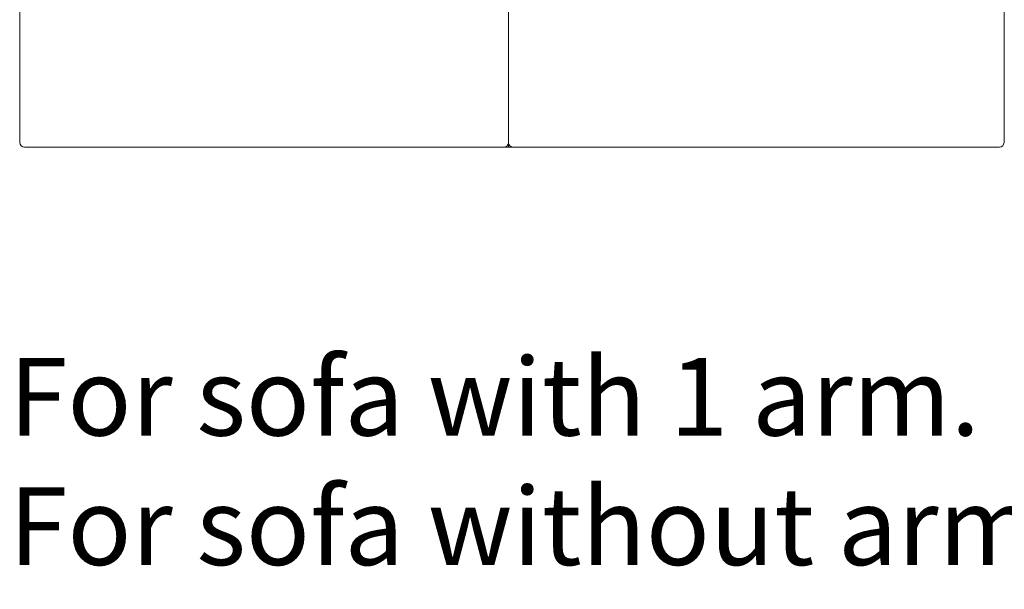
# Model space of a CAD drawing. Units: inches. Extents: x 2335 to 122951, y 2264 to 21820.
# Drawn here: x 11714 to 13331, y 2264 to 3198 of the extents above; entities that cross this region are included whole.
import ezdxf

# ---------------------------------------------------------------- set-up
doc = ezdxf.new("R2010")
doc.units = ezdxf.units.IN
doc.header["$MEASUREMENT"] = 0
doc.styles.add('PDF NeuzeitSLTStd-Book', font='arial.ttf')

msp = doc.modelspace()

# ---------------------------------------------------------------- linework, layer by layer
at = {"lineweight": 13}
for p, q in [((12516.3, 3930.6), (12516.3, 2989.5)), ((13330.1, 3189.4), (13330.1, 3238.7)), ((11714.2, 3174), (11714.2, 3229.7)), ((13330.1, 3140.1), (13330.1, 3189.4)), ((11714.2, 3102.4), (11714.2, 3174)), ((13330.1, 3115.4), (13330.1, 3140.1)), ((13330.1, 3103.1), (13330.1, 3115.4)), ((11714.2, 3077.5), (11714.2, 3102.4)), ((13330.1, 3090.8), (13330.1, 3103.1)), ((13330.1, 3084.6), (13330.1, 3090.8)), ((11714.2, 3076), (11714.2, 3077.5)), ((11714.2, 3074.6), (11714.2, 3076)), ((11714.2, 3073.2), (11714.2, 3074.6)), ((11714.2, 3071.4), (11714.2, 3073.2)), ((13330.1, 3081.5), (13330.1, 3084.6)), ((13330.1, 3078.4), (13330.1, 3081.5)), ((13330.1, 3077.6), (13330.1, 3078.4)), ((13330.1, 3076.9), (13330.1, 3077.6)), ((13330.1, 3076.5), (13330.1, 3076.9)), ((13330.1, 3076.1), (13330.1, 3076.5)), ((13330.1, 3075.9), (13330.1, 3076.1)), ((13330.1, 3075.7), (13330.1, 3075.9)), ((13330.1, 3075.3), (13330.1, 3075.7)), ((13330.1, 3073.8), (13330.1, 3075.3)), ((13330.1, 3072.3), (13330.1, 3073.8)), ((13330.1, 3070.7), (13330.1, 3072.3)), ((11714.2, 3069.1), (11714.2, 3071.4)), ((11714.2, 3066.7), (11714.2, 3069.1)), ((11714.2, 3064.7), (11714.2, 3066.7)), ((11714.2, 3062.1), (11714.2, 3064.7)), ((11714.2, 3059.4), (11714.2, 3062.1)), ((11714.2, 3056.7), (11714.2, 3059.4)), ((11714.2, 3054), (11714.2, 3056.7)), ((13330.1, 3069.2), (13330.1, 3070.7)), ((13330.1, 3066.2), (13330.1, 3069.2)), ((13330.1, 3063.1), (13330.1, 3066.2)), ((13330.1, 3060.1), (13330.1, 3063.1)), ((13330.1, 3057.1), (13330.1, 3060.1)), ((13330.1, 3054), (13330.1, 3057.1)), ((11714.2, 3051.2), (11714.2, 3054)), ((11714.2, 3048.5), (11714.2, 3051.2)), ((11714.2, 3045.7), (11714.2, 3048.5)), ((11714.2, 3043), (11714.2, 3045.7)), ((11714.2, 3040.2), (11714.2, 3043)), ((11714.2, 3037.5), (11714.2, 3040.2)), ((13330.1, 3052.5), (13330.1, 3054)), ((13330.1, 3051), (13330.1, 3052.5)), ((13330.1, 3048), (13330.1, 3051)), ((13330.1, 3042), (13330.1, 3048)), ((13330.1, 3036.1), (13330.1, 3042)), ((11714.2, 3034.9), (11714.2, 3037.5)), ((11714.2, 3032.7), (11714.2, 3034.9)), ((11714.2, 3030.6), (11714.2, 3032.7)), ((11714.2, 3028.8), (11714.2, 3030.6)), ((11714.2, 3027.2), (11714.2, 3028.8)), ((11714.2, 3025.8), (11714.2, 3027.2)), ((11714.2, 3025.1), (11714.2, 3025.8)), ((11714.2, 3024.1), (11714.2, 3025.1)), ((11714.2, 3022.1), (11714.2, 3024.1)), ((13330.1, 3033.2), (13330.1, 3036.1)), ((13330.1, 3031.7), (13330.1, 3033.2)), ((13330.1, 3030.3), (13330.1, 3031.7)), ((13330.1, 3028.8), (13330.1, 3030.3)), ((13330.1, 3027.4), (13330.1, 3028.8)), ((13330.1, 3026.7), (13330.1, 3027.4)), ((13330.1, 3026), (13330.1, 3026.7)), ((13330.1, 3025.6), (13330.1, 3026)), ((13330.1, 3025.3), (13330.1, 3025.6)), ((13330.1, 3024.9), (13330.1, 3025.3)), ((13330.1, 3024.7), (13330.1, 3024.9)), ((13330.1, 3024.6), (13330.1, 3024.7)), ((13330.1, 3023.2), (13330.1, 3024.6)), ((11714.2, 3020.1), (11714.2, 3022.1)), ((11714.2, 3018), (11714.2, 3020.1)), ((11714.2, 3015.9), (11714.2, 3018)), ((11714.2, 3013.6), (11714.2, 3015.9)), ((11714.2, 3011.2), (11714.2, 3013.6)), ((11714.2, 3008.9), (11714.2, 3011.2)), ((11714.2, 2996.9), (11714.2, 3008.9)), ((13330.1, 3021.8), (13330.1, 3023.2)), ((13330.1, 3019), (13330.1, 3021.8)), ((13330.1, 3016.2), (13330.1, 3019)), ((13330.1, 3015.5), (13330.1, 3016.2)), ((13330.1, 3014.9), (13330.1, 3015.5)), ((13330.1, 3013.5), (13330.1, 3014.9)), ((13330.1, 3008), (13330.1, 3013.5)), ((13330.1, 2996.9), (13330.1, 3008)), ((11739.9, 2988.9), (11721.8, 2988.9)), ((11744, 2988.9), (11739.9, 2988.9)), ((11747.6, 2988.9), (11744, 2988.9)), ((11748.5, 2988.9), (11747.6, 2988.9)), ((11749.2, 2988.9), (11748.5, 2988.9)), ((11750.3, 2988.9), (11749.2, 2988.9)), ((11751.6, 2988.9), (11750.3, 2988.9)), ((11753.2, 2988.9), (11751.6, 2988.9)), ((11755.1, 2988.9), (11753.2, 2988.9)), ((11757.3, 2988.9), (11755.1, 2988.9)), ((11759.5, 2988.9), (11757.3, 2988.9)), ((11761.8, 2988.9), (11759.5, 2988.9)), ((11764, 2988.9), (11761.8, 2988.9)), ((11766.3, 2988.9), (11764, 2988.9)), ((11768.7, 2988.9), (11766.3, 2988.9)), ((11771.1, 2988.9), (11768.7, 2988.9)), ((11773.5, 2988.9), (11771.1, 2988.9)), ((11775.9, 2988.9), (11773.5, 2988.9)), ((11778.4, 2988.9), (11775.9, 2988.9)), ((11780.9, 2988.9), (11778.4, 2988.9)), ((11783.8, 2988.9), (11780.9, 2988.9)), ((11786.4, 2988.9), (11783.8, 2988.9)), ((11788.9, 2988.9), (11786.4, 2988.9)), ((11791.2, 2988.9), (11788.9, 2988.9)), ((11793.3, 2988.9), (11791.2, 2988.9)), ((11795, 2988.9), (11793.3, 2988.9)), ((11796.3, 2988.9), (11795, 2988.9)), ((11797.5, 2988.9), (11796.3, 2988.9)), ((11799.6, 2988.9), (11797.5, 2988.9)), ((11801.9, 2988.9), (11799.6, 2988.9)), ((11804.2, 2988.9), (11801.9, 2988.9)), ((11806.5, 2988.9), (11804.2, 2988.9)), ((11808.9, 2988.9), (11806.5, 2988.9)), ((11811.3, 2988.9), (11808.9, 2988.9)), ((11813.7, 2988.9), (11811.3, 2988.9)), ((11816.3, 2988.9), (11813.7, 2988.9)), ((11818.8, 2988.9), (11816.3, 2988.9)), ((11821.5, 2988.9), (11818.8, 2988.9)), ((11824.1, 2988.9), (11821.5, 2988.9)), ((11826.8, 2988.9), (11824.1, 2988.9)), ((11829.6, 2988.9), (11826.8, 2988.9)), ((11832.5, 2988.9), (11829.6, 2988.9)), ((11835.4, 2988.9), (11832.5, 2988.9)), ((11838.4, 2988.9), (11835.4, 2988.9)), ((11841.4, 2988.9), (11838.4, 2988.9)), ((11844.5, 2988.9), (11841.4, 2988.9)), ((11847.6, 2988.9), (11844.5, 2988.9)), ((11850.9, 2988.9), (11847.6, 2988.9)), ((11854.2, 2988.9), (11850.9, 2988.9)), ((11857.5, 2988.9), (11854.2, 2988.9)), ((11860.9, 2988.9), (11857.5, 2988.9)), ((11864.4, 2988.9), (11860.9, 2988.9)), ((11867.9, 2988.9), (11864.4, 2988.9)), ((11871.5, 2988.9), (11867.9, 2988.9)), ((11875.1, 2988.9), (11871.5, 2988.9)), ((11878.9, 2988.9), (11875.1, 2988.9)), ((11882.6, 2988.9), (11878.9, 2988.9)), ((11886.5, 2988.9), (11882.6, 2988.9)), ((11890.4, 2988.9), (11886.5, 2988.9)), ((11894.4, 2988.9), (11890.4, 2988.9)), ((11898.4, 2988.9), (11894.4, 2988.9)), ((11902.5, 2988.9), (11898.4, 2988.9)), ((11906.6, 2988.9), (11902.5, 2988.9)), ((11910.9, 2988.9), (11906.6, 2988.9)), ((11915.1, 2988.9), (11910.9, 2988.9)), ((11919.5, 2988.9), (11915.1, 2988.9)), ((11923.9, 2988.9), (11919.5, 2988.9)), ((11928.4, 2988.9), (11923.9, 2988.9)), ((11932.9, 2988.9), (11928.4, 2988.9)), ((11937.5, 2988.9), (11932.9, 2988.9)), ((11942.2, 2988.9), (11937.5, 2988.9)), ((11946.9, 2988.9), (11942.2, 2988.9)), ((11951.6, 2988.9), (11946.9, 2988.9)), ((11956.5, 2988.9), (11951.6, 2988.9)), ((11961.4, 2988.9), (11956.5, 2988.9)), ((11966.4, 2988.9), (11961.4, 2988.9)), ((11971.5, 2988.9), (11966.4, 2988.9)), ((11976.6, 2988.9), (11971.5, 2988.9)), ((11981.8, 2988.9), (11976.6, 2988.9)), ((11987, 2988.9), (11981.8, 2988.9)), ((11992.2, 2988.9), (11987, 2988.9)), ((11997.6, 2988.9), (11992.2, 2988.9)), ((12003, 2988.9), (11997.6, 2988.9)), ((12008.5, 2988.9), (12003, 2988.9)), ((12014.1, 2988.9), (12008.5, 2988.9)), ((12019.7, 2988.9), (12014.1, 2988.9)), ((12025.3, 2988.9), (12019.7, 2988.9)), ((12031.1, 2988.9), (12025.3, 2988.9)), ((12036.9, 2988.9), (12031.1, 2988.9)), ((12042.8, 2988.9), (12036.9, 2988.9)), ((12048.7, 2988.9), (12042.8, 2988.9)), ((12054.7, 2988.9), (12048.7, 2988.9)), ((12060.7, 2988.9), (12054.7, 2988.9)), ((12066.8, 2988.9), (12060.7, 2988.9)), ((12073, 2988.9), (12066.8, 2988.9)), ((12079.2, 2988.9), (12073, 2988.9)), ((12085.6, 2988.9), (12079.2, 2988.9)), ((12092, 2988.9), (12085.6, 2988.9)), ((12098.4, 2988.9), (12092, 2988.9)), ((12101.8, 2988.9), (12095, 2988.9)), ((12095, 2988.9), (12118, 2988.9)), ((12104.9, 2988.9), (12098.4, 2988.9)), ((12108.5, 2988.9), (12101.8, 2988.9)), ((12111.4, 2988.9), (12104.9, 2988.9)), ((12115.4, 2988.9), (12108.5, 2988.9)), ((12118, 2988.9), (12111.4, 2988.9)), ((12163.3, 2988.9), (12115.4, 2988.9)), ((12163.2, 2988.9), (12118.1, 2988.9)), ((12118.1, 2988.9), (12163.3, 2988.9)), ((12300.9, 2988.9), (12132.9, 2988.9)), ((12132.9, 2988.9), (12163.2, 2988.9)), ((12385, 2988.9), (12300.9, 2988.9)), ((12425.5, 2988.9), (12385, 2988.9)), ((12427, 2988.9), (12425.5, 2988.9)), ((12427.6, 2988.9), (12427, 2988.9)), ((12428.9, 2988.9), (12427.6, 2988.9)), ((12430.3, 2988.9), (12428.9, 2988.9)), ((12431.8, 2988.9), (12430.3, 2988.9)), ((12433.3, 2988.9), (12431.8, 2988.9)), ((12434.9, 2988.9), (12433.3, 2988.9)), ((12436.7, 2988.9), (12434.9, 2988.9)), ((12438.4, 2988.9), (12436.7, 2988.9)), ((12440.2, 2988.9), (12438.4, 2988.9)), ((12442.1, 2988.9), (12440.2, 2988.9)), ((12443.9, 2988.9), (12442.1, 2988.9)), ((12445.9, 2988.9), (12443.9, 2988.9)), ((12447.9, 2988.9), (12445.9, 2988.9)), ((12449.9, 2988.9), (12447.9, 2988.9)), ((12451.9, 2988.9), (12449.9, 2988.9)), ((12453.9, 2988.9), (12451.9, 2988.9)), ((12456, 2988.9), (12453.9, 2988.9)), ((12458.1, 2988.9), (12456, 2988.9)), ((12460.2, 2988.9), (12458.1, 2988.9)), ((12462.4, 2988.9), (12460.2, 2988.9)), ((12464.6, 2988.9), (12462.4, 2988.9)), ((12466.7, 2988.9), (12464.6, 2988.9)), ((12468.8, 2988.9), (12466.7, 2988.9)), ((12469.4, 2988.9), (12468.8, 2988.9)), ((12471.2, 2988.9), (12469.4, 2988.9)), ((12472.8, 2988.9), (12471.2, 2988.9)), ((12474.1, 2988.9), (12472.8, 2988.9)), ((12474.9, 2988.9), (12474.1, 2988.9)), ((12475.7, 2988.9), (12474.9, 2988.9)), ((12477.2, 2988.9), (12475.7, 2988.9)), ((12478.6, 2988.9), (12477.2, 2988.9)), ((12480.1, 2988.9), (12478.6, 2988.9)), ((12481.6, 2988.9), (12480.1, 2988.9)), ((12483.2, 2988.9), (12481.6, 2988.9)), ((12484.8, 2988.9), (12483.2, 2988.9)), ((12486.4, 2988.9), (12484.8, 2988.9)), ((12488.1, 2988.9), (12486.4, 2988.9)), ((12489.9, 2988.9), (12488.1, 2988.9)), ((12491.7, 2988.9), (12489.9, 2988.9)), ((12493.5, 2988.9), (12491.7, 2988.9)), ((12495.5, 2988.9), (12493.5, 2988.9)), ((12497.4, 2988.9), (12495.5, 2988.9)), ((12499.5, 2988.9), (12497.4, 2988.9)), ((13322.6, 2988.9), (12499.5, 2988.9))]:
    msp.add_line(p, q, dxfattribs=at)
for centre, radius, start, end in [((12508.5, 2997), 7.88, 270.1463, 0.3678), ((12524.3, 2997.1), 7.93, 180.0167, 270.2382)]:
    msp.add_arc(centre, radius, start, end, dxfattribs=at)
for points in [[(11714.2, 2996.9), (11714.2, 2992.5), (11717.6, 2988.9), (11721.8, 2988.9)], [(13322.6, 2988.9), (13326.7, 2988.9), (13330.1, 2992.5), (13330.1, 2996.9)]]:
    msp.add_open_spline(points, degree=3, dxfattribs=at)

# ---------------------------------------------------------------- texts
at = {"lineweight": 13, "style": 'PDF NeuzeitSLTStd-Book'}
for s, p in [('For sofa with 1 arm. Pour canape avec 1 accoudoir. Para sofá con 1 brazo. 245 cm - 96.46 in', (11696.3, 2516)), ('For sofa without arms. Pour canape sans accoudoir. Para sofá sin brazos. 240 cm - 94.49 in', (11696.3, 2303.6))]:
    msp.add_text(s, height=127.389, dxfattribs=at).set_placement(p)

doc.saveas('drawing.dxf')
